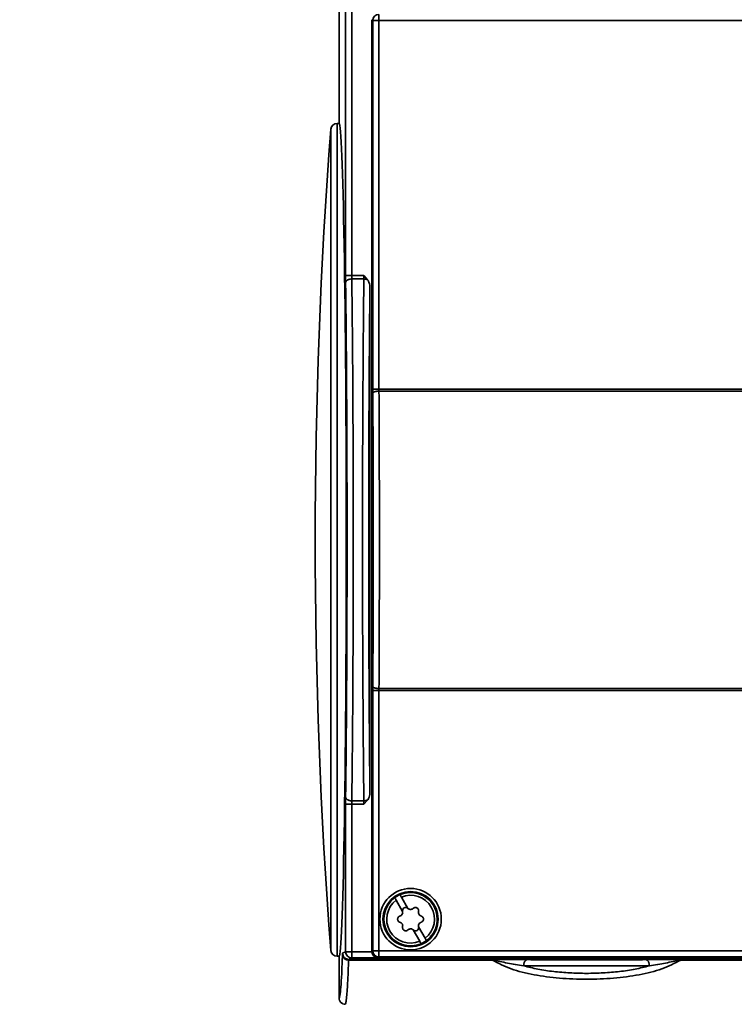
# Paper-space layout 'Blatt1' of a CAD drawing. Units: millimetres. Extents: x 0 to 6300, y 0 to 4455.
# Drawn here: x 1222 to 1314, y 3208 to 3335 of the extents above; entities that cross this region are included whole.
import ezdxf

# ---------------------------------------------------------------- set-up
doc = ezdxf.new("R2010")
doc.units = ezdxf.units.MM
doc.header["$LTSCALE"] = 15
doc.layers.add('1', color=7, linetype='Continuous')
doc.styles.add('SLDTEXTSTYLE0', font='TXT', dxfattribs={"width": 0.605})
doc.dimstyles.new('SLDDIMSTYLE0', dxfattribs={"dimtxt": 52.5, "dimasz": 37.5, "dimexe": 0, "dimexo": 0.0625, "dimgap": 13.125, "dimtad": 1, "dimdec": 1, "dimrnd": 1e-09, "dimzin": 4, "dimdsep": 46, "dimtxsty": 'SLDTEXTSTYLE0', "dimsah": 1, "dimcen": 0.09, "dimadec": 0, "dimazin": 1, "dimtfac": 1, "dimtdec": 1, "dimtofl": 0, "dimtmove": 0, "dimatfit": 3, "dimfxl": 1, "dimfrac": 2, "dimtolj": 1, "dimtzin": 12, "dimarcsym": 0})

# ---------------------------------------------------------------- blocks, each defined once
blk = doc.blocks.new('_D')
at = {"layer": '1'}
for p, q in [((749.91, 3541.77), (749.91, 4009.77)), ((2403.7, 3343.01), (2403.7, 4009.77)), ((2403.7, 3994.77), (749.91, 3994.77))]:
    blk.add_line(p, q, dxfattribs=at)
for points in [[(749.91, 3994.77), (787.41, 3988.77), (787.41, 4000.77)], [(2403.7, 3994.77), (2366.2, 4000.77), (2366.2, 3988.77)]]:
    blk.add_solid(points, dxfattribs=at)
at = {"layer": '1', "insert": (1438.45, 4062.45), "char_height": 52.5, "attachment_point": 1, "style": 'SLDTEXTSTYLE0'}
blk.add_mtext('ca. 1700', dxfattribs=at)

psp = doc.layouts.new('Blatt1')

# ---------------------------------------------------------------- linework, layer by layer
at = {"color": 7, "linetype": 'Continuous', "lineweight": 35}
for p, q in [((1262.91, 3437.47), (1262.91, 3322.07)), ((1263.76, 3430.31), (1263.76, 3302.42)), ((1264.56, 3302.42), (1264.56, 3430.31)), ((1267.16, 3215.07), (1267.16, 3335.47)), ((1267.16, 3335.47), (1267.27, 3335.36)), ((1267.27, 3335.36), (1267.27, 3287.74)), ((1268.07, 3335.36), (1267.27, 3335.36)), ((1268.07, 3336.16), (1268.07, 3335.36)), ((1268.07, 3287.74), (1268.07, 3335.36)), ((1268.07, 3335.36), (1391.75, 3335.36)), ((1261.85, 3321.33), (1261.85, 3268.27)), ((1262.91, 3322.07), (1262.65, 3322.07)), ((1262.65, 3322.07), (1262.65, 3214.47)), ((1264.56, 3302.42), (1263.76, 3302.42)), ((1264.56, 3302.42), (1266.12, 3302.42)), ((1266.12, 3302.42), (1266.61, 3301.88)), ((1266.12, 3301.98), (1264.56, 3301.98)), ((1266.91, 3300.76), (1266.91, 3235.78)), ((1267.27, 3287.74), (1267.27, 3287.23)), ((1267.27, 3287.74), (1268.07, 3287.74)), ((1268.07, 3287.48), (1268.07, 3287.74)), ((1268.07, 3287.74), (1391.75, 3287.74)), ((1391.74, 3287.48), (1268.07, 3287.48)), ((1261.85, 3268.27), (1261.85, 3215.21)), ((1267.27, 3249.32), (1267.27, 3248.81)), ((1267.27, 3248.81), (1267.27, 3215.19)), ((1268.07, 3248.81), (1267.27, 3248.81)), ((1268.07, 3249.06), (1391.74, 3249.06)), ((1268.07, 3248.81), (1268.07, 3249.06)), ((1391.75, 3248.81), (1268.07, 3248.81)), ((1268.07, 3215.19), (1268.07, 3248.81)), ((1263.76, 3234.12), (1263.76, 3215.06)), ((1264.56, 3234.12), (1263.76, 3234.12)), ((1264.56, 3234.56), (1266.12, 3234.56)), ((1266.12, 3234.12), (1264.56, 3234.12)), ((1264.56, 3215.06), (1264.56, 3234.12)), ((1266.61, 3234.66), (1266.12, 3234.12)), ((1270.97, 3222.13), (1271.82, 3220.66)), ((1271.13, 3220.26), (1270.28, 3221.73)), ((1273.19, 3218.28), (1274.04, 3216.82)), ((1273.35, 3216.42), (1272.5, 3217.88)), ((1262.65, 3214.47), (1262.91, 3214.47)), ((1262.91, 3214.47), (1262.91, 3209.07)), ((1263.76, 3215.06), (1263.36, 3214.86)), ((1263.76, 3215.06), (1264.56, 3215.06)), ((1264.56, 3214.26), (1264.56, 3215.06)), ((1264.56, 3215.06), (1267.16, 3215.06)), ((1267.27, 3215.19), (1267.16, 3215.07)), ((1267.27, 3215.19), (1268.07, 3215.19)), ((1391.75, 3215.19), (1268.07, 3215.19)), ((1268.07, 3215.19), (1268.07, 3214.39)), ((1282.74, 3213.99), (1264.15, 3213.99)), ((1264.16, 3214.06), (1264.56, 3214.26)), ((1264.16, 3214.06), (1282.74, 3214.06)), ((1395.26, 3214.26), (1264.56, 3214.26)), ((1268.07, 3214.39), (1267.96, 3214.27)), ((1391.86, 3214.27), (1267.96, 3214.27)), ((1391.75, 3214.39), (1268.07, 3214.39)), ((1286.68, 3214.04), (1287.24, 3214.04)), ((1302.58, 3214.04), (1303.14, 3214.04)), ((1307.08, 3214.06), (1322.62, 3214.06)), ((1322.62, 3213.99), (1307.08, 3213.99)), ((1263.41, 3208.33), (1263.74, 3208.29))]:
    psp.add_line(p, q, dxfattribs=at)
for radius in [3.97, 3.57, 3.5]:
    psp.add_circle((1272.16, 3219.27), radius, dxfattribs=at)
for centre, radius, start, end in [((1268.07, 3335.36), 0.8, 90.0204, 179.9796), ((1959.83, 3268.27), 700, 175.65276, 184.34724), ((1262.65, 3321.27), 0.8, 90, 175.6528), ((1272.16, 3219.27), 3.45, 113.342, 126.658), ((1272.16, 3219.27), 3.45, 306.658, 113.342), ((1272.16, 3219.27), 3.09, 307.4317, 112.5683), ((1272.16, 3219.27), 3.45, 126.658, 293.342), ((1272.16, 3219.27), 3.09, 127.4317, 292.5683), ((1271.53, 3220.36), 0.416, 46.5551, 193.4449), ((1272.79, 3218.18), 0.416, 226.5551, 13.4449), ((1272.16, 3219.27), 3.45, 293.342, 306.658), ((1262.65, 3215.27), 0.8, 184.3472, 270), ((1264.56, 3215.06), 0.8, 180.0069, 269.9865), ((1268.07, 3215.19), 0.8, 180.0204, 269.9796)]:
    psp.add_arc(centre, radius, start, end, dxfattribs=at)
for centre, major_axis, ratio, start_param, end_param in [((1262.91, 3268.27), (0, 53.8), 0.017455, 3.141593, 6.283185), ((1267.96, 3215.07), (0.566, 0.566), 0.999695, 2.356347, 3.926839)]:
    psp.add_ellipse(centre, major_axis=major_axis, ratio=ratio, start_param=start_param, end_param=end_param, dxfattribs=at)
psp.add_ellipse((1294.91, 3214.14), major_axis=(10.2, 0), ratio=0.008727, dxfattribs=at)
for points in [[(1263.76, 3302.42), (1263.76, 3302.26), (1263.76, 3301.94), (1263.76, 3301.67), (1263.76, 3301.53)], [(1263.76, 3235.01), (1263.76, 3234.87), (1263.76, 3234.6), (1263.76, 3234.28), (1263.76, 3234.12)], [(1263.36, 3214.86), (1263.36, 3214.86), (1263.36, 3214.84), (1263.35, 3214.76), (1263.35, 3214.71)], [(1264.16, 3214.06), (1264.06, 3214.08), (1263.85, 3214.1), (1263.58, 3214.29), (1263.4, 3214.55), (1263.37, 3214.76), (1263.36, 3214.86)], [(1264.15, 3213.99), (1264.15, 3214.01), (1264.16, 3214.05), (1264.16, 3214.06), (1264.16, 3214.06)], [(1282.74, 3213.99), (1282.74, 3214.01), (1282.74, 3214.05), (1282.74, 3214.06), (1282.74, 3214.06)], [(1287.24, 3214.04), (1288.43, 3214.03), (1290.81, 3214.02), (1294.91, 3214.02), (1299.01, 3214.02), (1301.39, 3214.03), (1302.58, 3214.04)], [(1307.08, 3213.99), (1307.08, 3214.01), (1307.08, 3214.05), (1307.08, 3214.06), (1307.08, 3214.06)]]:
    psp.add_open_spline(points, degree=3, dxfattribs=at)
for points, knots in [([(1264.56, 3301.98), (1264.56, 3302.05), (1264.56, 3302.19), (1264.56, 3302.35), (1264.56, 3302.42)], [0, 0, 0, 0, 0.507631, 1, 1, 1, 1]), ([(1266.12, 3302.42), (1266.12, 3302.35), (1266.12, 3302.19), (1266.12, 3302.05), (1266.12, 3301.98)], [0, 0, 0, 0, 0.492369, 1, 1, 1, 1]), ([(1264.56, 3301.98), (1264.46, 3301.97), (1264.31, 3301.96), (1264.13, 3301.9), (1264, 3301.84), (1263.9, 3301.77), (1263.8, 3301.67), (1263.78, 3301.58), (1263.76, 3301.53)], [0, 0, 0, 0, 0.239655, 0.368488, 0.5, 0.631512, 0.760345, 1, 1, 1, 1]), ([(1263.76, 3301.53), (1263.79, 3299.02), (1263.85, 3294.01), (1263.9, 3285.72), (1263.94, 3277.1), (1263.95, 3268.27), (1263.94, 3259.44), (1263.9, 3250.82), (1263.85, 3242.53), (1263.79, 3237.52), (1263.76, 3235.01)], [0, 0, 0, 0, 0.125003, 0.250003, 0.375002, 0.5, 0.624998, 0.749997, 0.874997, 1, 1, 1, 1]), ([(1264.56, 3234.56), (1264.58, 3236.29), (1264.62, 3239.71), (1264.67, 3245.21), (1264.71, 3251.78), (1264.74, 3259.48), (1264.75, 3268.27), (1264.74, 3277.06), (1264.71, 3284.76), (1264.67, 3291.33), (1264.62, 3296.83), (1264.58, 3300.25), (1264.56, 3301.98)], [0, 0, 0, 0, 0.0854898, 0.170125, 0.2539057, 0.3779121, 0.5, 0.6220881, 0.7460947, 0.8298753, 0.9145104, 1, 1, 1, 1]), ([(1266.12, 3234.56), (1266.1, 3236.29), (1266.06, 3239.71), (1266.02, 3245.21), (1265.98, 3251.78), (1265.95, 3259.48), (1265.94, 3268.27), (1265.95, 3277.06), (1265.98, 3284.76), (1266.02, 3291.33), (1266.06, 3296.83), (1266.1, 3300.25), (1266.12, 3301.98)], [0, 0, 0, 0, 0.08549, 0.170125, 0.253905, 0.377912, 0.5, 0.622088, 0.746094, 0.829875, 0.91451, 1, 1, 1, 1]), ([(1266.12, 3301.98), (1266.21, 3301.97), (1266.39, 3301.96), (1266.54, 3301.9), (1266.61, 3301.88)], [0, 0, 0, 0, 0.5, 1, 1, 1, 1]), ([(1266.91, 3300.76), (1266.89, 3301.04), (1266.87, 3301.43), (1266.67, 3301.77), (1266.61, 3301.88)], [0, 0, 0, 0, 0.696977, 1, 1, 1, 1]), ([(1266.91, 3300.76), (1266.88, 3298.3), (1266.83, 3293.38), (1266.78, 3285.28), (1266.75, 3276.87), (1266.74, 3268.27), (1266.75, 3259.67), (1266.78, 3251.26), (1266.83, 3243.16), (1266.88, 3238.24), (1266.91, 3235.78)], [0, 0, 0, 0, 0.125002, 0.250003, 0.375002, 0.5, 0.624998, 0.749997, 0.874997, 1, 1, 1, 1]), ([(1268.07, 3287.48), (1267.98, 3287.48), (1267.82, 3287.47), (1267.64, 3287.44), (1267.51, 3287.41), (1267.41, 3287.37), (1267.31, 3287.31), (1267.29, 3287.26), (1267.27, 3287.23)], [0, 0, 0, 0, 0.239684, 0.368506, 0.5, 0.631494, 0.760316, 1, 1, 1, 1]), ([(1267.27, 3287.23), (1267.29, 3285.17), (1267.31, 3281.07), (1267.33, 3274.7), (1267.33, 3268.27), (1267.33, 3261.85), (1267.31, 3255.48), (1267.29, 3251.37), (1267.27, 3249.32)], [0, 0, 0, 0, 0.166622, 0.333368, 0.5, 0.666619, 0.833371, 1, 1, 1, 1]), ([(1268.07, 3249.06), (1268.09, 3251.14), (1268.11, 3255.3), (1268.12, 3261.76), (1268.13, 3268.27), (1268.12, 3274.79), (1268.11, 3281.24), (1268.09, 3285.4), (1268.07, 3287.48)], [0, 0, 0, 0, 0.166668, 0.333334, 0.5, 0.666666, 0.833332, 1, 1, 1, 1]), ([(1268.07, 3249.06), (1267.98, 3249.07), (1267.82, 3249.07), (1267.64, 3249.11), (1267.51, 3249.14), (1267.41, 3249.18), (1267.31, 3249.24), (1267.29, 3249.29), (1267.27, 3249.32)], [0, 0, 0, 0, 0.239684, 0.368506, 0.5, 0.631493, 0.760316, 1, 1, 1, 1]), ([(1264.56, 3234.56), (1264.46, 3234.57), (1264.31, 3234.58), (1264.13, 3234.64), (1264, 3234.7), (1263.9, 3234.77), (1263.8, 3234.87), (1263.78, 3234.96), (1263.76, 3235.01)], [0, 0, 0, 0, 0.239655, 0.368488, 0.5, 0.631512, 0.760345, 1, 1, 1, 1]), ([(1266.61, 3234.66), (1266.68, 3234.78), (1266.87, 3235.12), (1266.89, 3235.52), (1266.91, 3235.78)], [0, 0, 0, 0, 0.347654, 1, 1, 1, 1]), ([(1264.56, 3234.12), (1264.56, 3234.19), (1264.56, 3234.35), (1264.56, 3234.49), (1264.56, 3234.56)], [0, 0, 0, 0, 0.492369, 1, 1, 1, 1]), ([(1266.61, 3234.66), (1266.54, 3234.64), (1266.39, 3234.58), (1266.21, 3234.57), (1266.12, 3234.56)], [0, 0, 0, 0, 0.5, 1, 1, 1, 1]), ([(1266.12, 3234.56), (1266.12, 3234.49), (1266.12, 3234.35), (1266.12, 3234.19), (1266.12, 3234.12)], [0, 0, 0, 0, 0.507631, 1, 1, 1, 1]), ([(1270.79, 3222.44), (1270.8, 3222.43), (1270.8, 3222.42), (1270.86, 3222.32), (1270.93, 3222.21), (1270.97, 3222.14), (1270.97, 3222.13)], [0, 0, 0, 0, 0.313403, 0.626778, 0.940977, 1, 1, 1, 1]), ([(1270.28, 3221.73), (1270.25, 3221.79), (1270.18, 3221.9), (1270.12, 3222.01), (1270.1, 3222.04), (1270.1, 3222.04), (1270.1, 3222.04)], [0, 0, 0, 0, 0.316185, 0.632441, 0.947071, 1, 1, 1, 1]), ([(1270.78, 3218.88), (1270.74, 3218.89), (1270.65, 3218.93), (1270.55, 3219.04), (1270.49, 3219.16), (1270.48, 3219.31), (1270.51, 3219.44), (1270.59, 3219.56), (1270.68, 3219.64), (1270.75, 3219.66), (1270.78, 3219.67)], [0, 0, 0, 0, 0.133879, 0.26783, 0.399921, 0.529541, 0.657819, 0.786438, 0.916888, 1, 1, 1, 1]), ([(1271.13, 3220.26), (1271.13, 3220.21), (1271.15, 3220.1), (1271.1, 3219.93), (1271, 3219.8), (1270.89, 3219.71), (1270.81, 3219.68), (1270.78, 3219.67)], [0, 0, 0, 0, 0.221056, 0.442308, 0.659376, 0.875006, 1, 1, 1, 1]), ([(1271.82, 3220.66), (1271.86, 3220.63), (1271.95, 3220.56), (1272.12, 3220.52), (1272.28, 3220.54), (1272.42, 3220.59), (1272.48, 3220.65), (1272.5, 3220.67)], [0, 0, 0, 0, 0.221056, 0.442308, 0.659376, 0.875006, 1, 1, 1, 1]), ([(1272.5, 3220.67), (1272.54, 3220.7), (1272.62, 3220.75), (1272.76, 3220.79), (1272.9, 3220.77), (1273.03, 3220.71), (1273.13, 3220.62), (1273.19, 3220.49), (1273.21, 3220.37), (1273.2, 3220.3), (1273.19, 3220.27)], [0, 0, 0, 0, 0.133879, 0.26783, 0.399921, 0.529541, 0.657819, 0.786438, 0.916888, 1, 1, 1, 1]), ([(1273.19, 3220.27), (1273.19, 3220.21), (1273.17, 3220.1), (1273.22, 3219.94), (1273.31, 3219.8), (1273.43, 3219.71), (1273.51, 3219.68), (1273.54, 3219.67)], [0, 0, 0, 0, 0.219366, 0.438929, 0.654233, 0.867914, 1, 1, 1, 1]), ([(1273.54, 3219.67), (1273.58, 3219.65), (1273.67, 3219.62), (1273.77, 3219.51), (1273.83, 3219.38), (1273.84, 3219.24), (1273.81, 3219.11), (1273.73, 3218.99), (1273.64, 3218.91), (1273.57, 3218.89), (1273.54, 3218.88)], [0, 0, 0, 0, 0.133879, 0.26783, 0.399921, 0.529541, 0.657819, 0.786438, 0.916888, 1, 1, 1, 1]), ([(1271.13, 3218.28), (1271.13, 3218.33), (1271.15, 3218.44), (1271.1, 3218.61), (1271.01, 3218.75), (1270.89, 3218.83), (1270.81, 3218.86), (1270.78, 3218.88)], [0, 0, 0, 0, 0.2193659, 0.4389294, 0.6542328, 0.8679141, 1, 1, 1, 1]), ([(1271.82, 3217.88), (1271.78, 3217.85), (1271.7, 3217.79), (1271.56, 3217.76), (1271.42, 3217.77), (1271.29, 3217.83), (1271.19, 3217.93), (1271.13, 3218.05), (1271.11, 3218.18), (1271.12, 3218.25), (1271.13, 3218.28)], [0, 0, 0, 0, 0.133879, 0.26783, 0.399921, 0.529541, 0.657819, 0.786438, 0.916888, 1, 1, 1, 1]), ([(1273.19, 3218.28), (1273.19, 3218.34), (1273.17, 3218.45), (1273.22, 3218.61), (1273.32, 3218.75), (1273.43, 3218.84), (1273.51, 3218.86), (1273.54, 3218.88)], [0, 0, 0, 0, 0.221056, 0.442308, 0.659376, 0.875006, 1, 1, 1, 1]), ([(1271.82, 3217.88), (1271.86, 3217.91), (1271.95, 3217.98), (1272.11, 3218.02), (1272.28, 3218.01), (1272.41, 3217.96), (1272.48, 3217.9), (1272.5, 3217.88)], [0, 0, 0, 0, 0.221326, 0.442851, 0.660078, 0.875669, 1, 1, 1, 1]), ([(1273.53, 3216.11), (1273.52, 3216.11), (1273.52, 3216.13), (1273.46, 3216.23), (1273.39, 3216.34), (1273.35, 3216.41), (1273.35, 3216.42)], [0, 0, 0, 0, 0.313403, 0.626778, 0.940977, 1, 1, 1, 1]), ([(1274.04, 3216.82), (1274.07, 3216.76), (1274.14, 3216.65), (1274.2, 3216.54), (1274.22, 3216.51), (1274.22, 3216.51), (1274.22, 3216.51)], [0, 0, 0, 0, 0.316185, 0.632441, 0.947071, 1, 1, 1, 1]), ([(1263.35, 3214.71), (1263.32, 3213.85), (1263.25, 3212.12), (1263.14, 3210.4), (1263.02, 3209.27), (1262.95, 3209.14), (1262.91, 3209.07)], [0, 0, 0, 0, 0.249996, 0.499996, 0.749999, 1, 1, 1, 1]), ([(1264.15, 3213.99), (1264.05, 3214), (1263.9, 3214.01), (1263.71, 3214.1), (1263.58, 3214.2), (1263.48, 3214.31), (1263.38, 3214.48), (1263.36, 3214.62), (1263.35, 3214.71)], [0, 0, 0, 0, 0.239846, 0.368797, 0.5004, 0.631944, 0.760727, 1, 1, 1, 1]), ([(1264.15, 3213.99), (1264.12, 3213.32), (1264.07, 3211.83), (1263.98, 3210.27), (1263.89, 3209.14), (1263.81, 3208.47), (1263.76, 3208.38), (1263.74, 3208.34)], [0, 0, 0, 0, 0.199991, 0.443624, 0.63034, 0.836456, 1, 1, 1, 1]), ([(1282.74, 3214.06), (1282.85, 3214.06), (1283.44, 3214.06), (1284.78, 3214.06), (1285.92, 3214.05), (1286.68, 3214.04)], [0, 0, 0, 0, 0.071834, 0.382747, 1, 1, 1, 1]), ([(1286.79, 3213.24), (1286.07, 3213.35), (1285.01, 3213.52), (1283.77, 3213.79), (1283.07, 3213.92), (1282.74, 3213.99)], [0, 0, 0, 0, 0.51851, 0.770028, 1, 1, 1, 1]), ([(1307.08, 3213.99), (1306.31, 3213.58), (1304.8, 3212.79), (1301.77, 3212.04), (1298.44, 3211.61), (1294.91, 3211.47), (1291.38, 3211.61), (1288.05, 3212.04), (1285.02, 3212.79), (1283.51, 3213.58), (1282.74, 3213.99)], [0, 0, 0, 0, 0.129507, 0.254713, 0.377792, 0.499999, 0.622205, 0.745285, 0.870492, 1, 1, 1, 1]), ([(1287.24, 3214.04), (1287.18, 3214.03), (1287.09, 3214.01), (1286.99, 3213.91), (1286.92, 3213.81), (1286.86, 3213.68), (1286.8, 3213.49), (1286.79, 3213.34), (1286.79, 3213.24)], [0, 0, 0, 0, 0.239556, 0.368425, 0.5, 0.631575, 0.760444, 1, 1, 1, 1]), ([(1303.03, 3213.24), (1302.43, 3213.09), (1301.22, 3212.78), (1299.19, 3212.49), (1297.07, 3212.31), (1294.91, 3212.25), (1292.74, 3212.31), (1290.63, 3212.49), (1288.6, 3212.78), (1287.39, 3213.09), (1286.79, 3213.24)], [0, 0, 0, 0, 0.124703, 0.251421, 0.375171, 0.499999, 0.624824, 0.748577, 0.875295, 1, 1, 1, 1]), ([(1286.79, 3213.24), (1288.05, 3213.23), (1290.57, 3213.22), (1294.91, 3213.22), (1299.25, 3213.22), (1301.77, 3213.23), (1303.03, 3213.24)], [0, 0, 0, 0, 0.250001, 0.5, 0.749999, 1, 1, 1, 1]), ([(1303.03, 3213.24), (1303.03, 3213.34), (1303.02, 3213.49), (1302.96, 3213.68), (1302.9, 3213.81), (1302.83, 3213.91), (1302.73, 3214.01), (1302.64, 3214.03), (1302.58, 3214.04)], [0, 0, 0, 0, 0.2395565, 0.3684247, 0.5, 0.6315754, 0.7604435, 1, 1, 1, 1]), ([(1307.08, 3213.99), (1306.74, 3213.92), (1306.05, 3213.79), (1304.81, 3213.52), (1303.75, 3213.35), (1303.03, 3213.24)], [0, 0, 0, 0, 0.229971, 0.481489, 1, 1, 1, 1]), ([(1303.14, 3214.04), (1303.9, 3214.05), (1304.94, 3214.06), (1306.16, 3214.06), (1306.72, 3214.06), (1306.96, 3214.06), (1307.08, 3214.06)], [0, 0, 0, 0, 0.618012, 0.839778, 0.928388, 1, 1, 1, 1]), ([(1262.91, 3209.07), (1262.92, 3208.97), (1262.94, 3208.82), (1263.04, 3208.63), (1263.14, 3208.5), (1263.27, 3208.4), (1263.45, 3208.3), (1263.61, 3208.28), (1263.71, 3208.27)], [0, 0, 0, 0, 0.23859, 0.367681, 0.499981, 0.63162, 0.760526, 1, 1, 1, 1])]:
    psp.add_open_spline(points, degree=3, knots=knots, dxfattribs=at)

# ---------------------------------------------------------------- dimensions: what is measured, and where the dimension line sits
at = {"layer": '1'}
dim = psp.add_linear_dim(base=(749.91, 3994.77), p1=(2403.7, 3328.01), p2=(749.91, 3526.77), dimstyle='SLDDIMSTYLE0', dxfattribs=at)
dim.commit()
dim.dimension.update_dxf_attribs({"geometry": '_D', "text_midpoint": (1576.81, 3994.77), "dimtype": 160})

doc.saveas('drawing.dxf')
